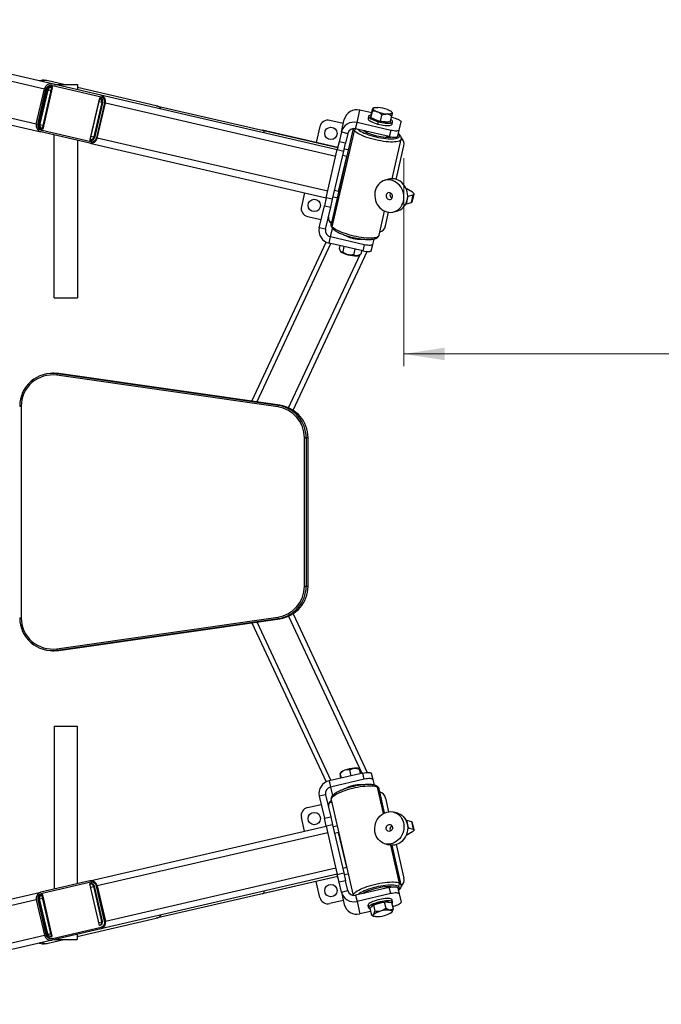
# Model space of a CAD drawing. Units: millimetres. Extents: x 20 to 372, y -328 to 198.
# Drawn here: x 227 to 279, y -228 to -148 of the extents above; entities that cross this region are included whole.
import ezdxf

# ---------------------------------------------------------------- set-up
doc = ezdxf.new("R2010")
doc.units = ezdxf.units.MM
doc.styles.add('SLDTEXTSTYLE0', font='TXT', dxfattribs={"width": 0.75})
doc.dimstyles.new('SLDDIMSTYLE0', dxfattribs={"dimtxt": 3.5, "dimasz": 3.302, "dimexe": 0, "dimexo": 0.0625, "dimgap": 0.875, "dimtad": 1, "dimlfac": 15, "dimrnd": 1e-09, "dimzin": 12, "dimdsep": 46, "dimtxsty": 'SLDTEXTSTYLE0', "dimsah": 1, "dimcen": 0.09, "dimadec": 0, "dimazin": 3, "dimtfac": 1, "dimtofl": 0, "dimtmove": 0, "dimatfit": 3, "dimfxl": 0, "dimfrac": 2, "dimtolj": 1, "dimtzin": 12, "dimarcsym": 0})

# ---------------------------------------------------------------- blocks, each defined once
blk = doc.blocks.new('_D_4')
at = {"color": 7, "linetype": 'Continuous', "lineweight": 0}
for p, q in [((258.197, -158.948), (258.197, -175.833)), ((258.197, -174.833), (358.197, -174.833))]:
    blk.add_line(p, q, dxfattribs=at)
at = {"color": 7, "linetype": 'Continuous', "lineweight": 18}
for points in [[(258.197, -174.833), (261.499, -175.341), (261.499, -174.325)], [(358.197, -174.833), (354.895, -174.325), (354.895, -175.341)]]:
    blk.add_solid(points, dxfattribs=at)
at = {"color": 7, "linetype": 'Continuous', "lineweight": 18, "insert": (305.609, -170.321), "char_height": 3.5, "attachment_point": 1, "style": 'SLDTEXTSTYLE0'}
blk.add_mtext('1500', dxfattribs=at)
blk = doc.blocks.new('_D_7')
at = {"color": 7, "linetype": 'Continuous', "lineweight": 0}
for p, q in [((88.964, -146.696), (88.964, -34.696)), ((358.197, -146.696), (358.197, -34.696)), ((88.964, -35.696), (358.197, -35.696))]:
    blk.add_line(p, q, dxfattribs=at)
at = {"color": 7, "linetype": 'Continuous', "lineweight": 18}
for points in [[(88.964, -35.696), (92.266, -36.204), (92.266, -35.188)], [(358.197, -35.696), (354.895, -35.188), (354.895, -36.204)]]:
    blk.add_solid(points, dxfattribs=at)
at = {"color": 7, "linetype": 'Continuous', "lineweight": 18, "insert": (216.739, -31.184), "char_height": 3.5, "attachment_point": 1, "style": 'SLDTEXTSTYLE0'}
blk.add_mtext('4038.49', dxfattribs=at)
blk = doc.blocks.new('_D_8')
at = {"color": 7, "linetype": 'Continuous', "lineweight": 0}
for p, q in [((259.197, -47.696), (372.02, -47.696)), ((371.02, -47.696), (371.02, -327.631)), ((259.197, -327.631), (372.02, -327.631))]:
    blk.add_line(p, q, dxfattribs=at)
at = {"color": 7, "linetype": 'Continuous', "lineweight": 18}
for points in [[(371.02, -47.696), (370.512, -50.998), (371.528, -50.998)], [(371.02, -327.631), (371.528, -324.329), (370.512, -324.329)]]:
    blk.add_solid(points, dxfattribs=at)
at = {"color": 7, "linetype": 'Continuous', "lineweight": 18, "insert": (366.508, -183.238), "char_height": 3.5, "attachment_point": 1, "rotation": 90, "style": 'SLDTEXTSTYLE0'}
blk.add_mtext('4199.03', dxfattribs=at)

msp = doc.modelspace()

# ---------------------------------------------------------------- linework, layer by layer
at = {"color": 7, "linetype": 'Continuous', "lineweight": 25}
for p, q in [((216.16044, -150.33978), (229.02975, -153.31089)), ((229.64396, -152.90533), (219.54464, -150.57372)), ((230.59495, -152.94357), (229.3341, -152.65248)), ((228.3699, -156.16904), (215.50059, -153.19793)), ((228.3699, -156.16904), (229.02975, -153.31089)), ((228.49345, -156.19757), (229.15331, -153.33942)), ((228.55367, -156.21147), (229.21353, -153.35332)), ((229.2987, -153.40719), (228.63884, -156.26535)), ((228.65384, -156.20039), (229.3137, -153.34224)), ((229.60736, -153.20477), (228.84253, -156.51763)), ((229.66758, -153.21868), (228.88775, -156.59649)), ((228.90275, -156.53153), (229.68258, -153.15372)), ((229.15331, -153.33942), (229.21353, -153.35332)), ((229.6058, -153.20441), (229.66758, -153.21868)), ((229.68258, -153.15372), (229.6208, -153.13945)), ((233.59779, -153.81815), (229.64396, -152.90533)), ((229.67418, -153.04915), (233.62802, -153.96196)), ((229.80959, -152.94357), (231.67626, -152.94357)), ((230.75688, -152.95002), (231.70418, -152.95002)), ((231.67626, -152.95002), (231.67626, -152.94357)), ((231.70418, -152.95002), (231.70418, -153.38097)), ((238.10343, -154.67704), (231.70418, -153.19965)), ((215.92702, -153.84374), (228.74415, -156.80281)), ((233.49786, -154.10297), (232.71803, -157.48078)), ((232.73303, -157.41582), (233.51286, -154.03801)), ((233.49786, -154.10297), (233.55964, -154.11723)), ((233.51286, -154.03801), (233.57464, -154.05227)), ((252.79041, -158.24911), (233.59779, -153.81815)), ((233.68655, -154.42021), (233.04169, -157.2134)), ((233.74677, -154.43411), (233.08691, -157.29226)), ((233.10191, -157.22731), (233.76176, -154.36915)), ((233.90871, -154.43729), (233.24886, -157.29544)), ((233.31219, -157.31006), (233.97205, -154.45191)), ((233.68655, -154.42021), (233.74677, -154.43411)), ((238.10343, -154.67704), (252.83015, -158.07697)), ((254.39328, -156.04809), (254.62616, -155.03935)), ((255.58739, -155.26126), (254.62616, -155.03935)), ((255.55147, -155.41683), (255.66944, -154.90586)), ((255.72498, -154.85531), (255.68133, -154.88046)), ((253.28005, -156.12823), (252.17576, -155.87328)), ((253.12218, -156.81205), (253.35506, -155.80331)), ((255.33267, -155.53544), (255.28922, -155.72368)), ((255.52471, -155.65591), (255.64267, -155.14495)), ((255.52471, -155.65591), (255.55147, -155.41683)), ((255.52471, -155.65591), (256.29187, -155.94929)), ((256.29187, -155.94929), (256.40984, -155.43832)), ((257.08579, -156.00357), (257.20376, -155.49261)), ((257.3544, -155.66921), (257.17267, -155.62725)), ((257.24635, -155.23075), (257.22696, -155.20208)), ((257.24351, -155.23257), (257.24403, -155.25658)), ((228.55367, -156.21147), (228.49345, -156.19757)), ((228.88775, -156.59649), (228.82597, -156.58223)), ((228.84097, -156.51727), (228.90275, -156.53153)), ((252.83015, -158.07697), (246.71367, -156.66487)), ((251.37622, -156.3729), (251.07628, -157.67206)), ((254.07406, -156.54169), (252.28684, -164.28297)), ((254.27739, -156.55005), (254.39328, -156.04809)), ((257.00563, -157.17991), (254.27739, -156.55005)), ((257.12151, -156.67795), (254.39328, -156.04809)), ((256.10957, -155.97768), (256.06611, -156.16592)), ((257.08579, -156.00357), (256.29187, -155.94929)), ((257.23796, -156.17358), (257.28141, -155.98535)), ((257.69402, -157.16175), (257.80991, -156.65979)), ((257.80991, -156.65979), (257.96516, -155.9873)), ((232.69799, -157.71563), (228.74415, -156.80281)), ((232.7882, -157.59961), (228.83436, -156.6868)), ((229.80959, -170.2769), (229.80959, -157.04879)), ((232.73303, -157.41582), (232.79481, -157.43009)), ((233.04169, -157.2134), (233.10191, -157.22731)), ((252.38167, -164.50112), (254.1779, -156.72079)), ((253.12218, -156.81205), (252.94037, -157.59953)), ((253.12218, -156.81205), (253.64184, -156.93203)), ((253.64184, -156.93203), (253.46004, -157.7195)), ((254.9288, -156.70043), (254.91108, -156.70883)), ((255.12091, -156.80833), (255.11741, -156.82348)), ((255.1197, -156.81538), (255.11934, -156.8244)), ((255.20442, -156.83295), (255.20535, -156.82783)), ((255.20855, -156.86528), (255.20442, -156.83295)), ((255.21928, -156.7675), (255.20535, -156.82783)), ((256.8293, -157.20275), (256.84323, -157.14242)), ((256.90812, -157.23738), (256.91495, -157.21519)), ((256.91025, -157.23739), (256.91375, -157.22224)), ((257.12151, -156.67795), (257.00563, -157.17991)), ((257.24092, -160.60614), (257.98055, -157.40244)), ((231.70418, -157.48619), (231.70418, -170.28335)), ((232.69799, -157.71563), (251.8906, -162.14659)), ((232.71803, -157.48078), (232.77981, -157.49504)), ((251.8906, -162.14659), (252.79279, -158.23878)), ((252.94037, -157.59953), (252.79279, -158.23878)), ((252.79279, -158.23878), (253.31246, -158.35875)), ((253.46004, -157.7195), (252.94037, -157.59953)), ((253.31246, -158.35875), (253.46004, -157.7195)), ((253.6746, -158.27193), (253.34981, -158.19694)), ((257.57063, -160.65981), (258.19681, -157.94755)), ((252.41027, -162.26656), (253.31246, -158.35875)), ((252.89477, -161.64974), (253.55463, -158.79159)), ((256.93862, -160.64869), (256.63312, -160.7392)), ((258.89577, -161.70903), (258.36671, -161.3974)), ((250.13674, -161.74168), (249.87654, -162.8687)), ((251.8906, -162.14659), (251.74063, -162.79617)), ((252.41027, -162.26656), (251.8906, -162.14659)), ((252.2603, -162.91614), (252.41027, -162.26656)), ((252.7748, -162.16941), (252.45001, -162.09442)), ((258.39406, -162.65345), (258.53892, -162.026)), ((258.50243, -162.0129), (258.53892, -162.026)), ((258.53892, -162.026), (258.94364, -161.9061)), ((258.79878, -162.53355), (258.94364, -161.9061)), ((258.87379, -162.47721), (259.01865, -161.84976)), ((251.32595, -164.59239), (251.74063, -162.79617)), ((251.74063, -162.79617), (252.2603, -162.91614)), ((251.84561, -164.71236), (252.2603, -162.91614)), ((258.35757, -162.64035), (258.39406, -162.65345)), ((258.39406, -162.65345), (258.79878, -162.53355)), ((250.37616, -163.66824), (251.48044, -163.92319)), ((256.18432, -165.18278), (256.63363, -163.23661)), ((256.69713, -164.44335), (256.95435, -163.32922)), ((257.39058, -163.29602), (257.69608, -163.20552)), ((251.84561, -164.71236), (251.32595, -164.59239)), ((252.13704, -164.07478), (252.3249, -164.11815)), ((252.1335, -165.83625), (252.24939, -165.33429)), ((254.97762, -165.96415), (252.24939, -165.33429)), ((245.85607, -178.6759), (251.88516, -165.74648)), ((254.86174, -166.46611), (252.1335, -165.83625)), ((252.9966, -166.03551), (252.94775, -166.2471)), ((253.3301, -166.1125), (253.2313, -166.54047)), ((254.97762, -165.96415), (254.86174, -166.46611)), ((255.55013, -166.44795), (255.66602, -165.946)), ((255.66602, -165.946), (255.76888, -165.50045)), ((249.19664, -179.39938), (255.20267, -166.5194)), ((253.03403, -166.47387), (253.04044, -166.48334)), ((253.04044, -166.48334), (253.06263, -166.51026)), ((254.22087, -166.31815), (254.11434, -166.77956)), ((254.54242, -166.8301), (254.62245, -166.78401)), ((254.77813, -166.44681), (254.71384, -166.72527)), ((229.80959, -170.2769), (230.75688, -170.2769)), ((229.83751, -170.2769), (229.83751, -170.28335)), ((229.83751, -170.28335), (231.70418, -170.28335)), ((229.82892, -176.40463), (229.67785, -176.40463)), ((247.95464, -179.13486), (230.02313, -176.56343)), ((230.05354, -176.43144), (247.98504, -179.00286)), ((230.20461, -176.43144), (230.05354, -176.43144)), ((248.13611, -179.00286), (230.20461, -176.43144)), ((247.98504, -179.00286), (248.13611, -179.00286)), ((227.14254, -179.0713), (227.14254, -196.25525)), ((250.12143, -181.64273), (250.26588, -181.64273)), ((250.12143, -193.68382), (250.12143, -181.64273)), ((250.26588, -181.64273), (250.26588, -193.68382)), ((250.41695, -181.64273), (250.26588, -181.64273)), ((250.41695, -193.68382), (250.41695, -181.64273)), ((250.41745, -181.64273), (250.41695, -181.64273)), ((250.41745, -193.68382), (250.41745, -181.64273)), ((250.12143, -193.68382), (250.26588, -193.68382)), ((250.26588, -193.68382), (250.41695, -193.68382)), ((250.41745, -193.68382), (250.41695, -193.68382)), ((230.02313, -198.76312), (247.95464, -196.19169)), ((247.98504, -196.32369), (230.05354, -198.89511)), ((230.20461, -198.89511), (248.13611, -196.32369)), ((248.13611, -196.32369), (247.98504, -196.32369)), ((249.19664, -195.92717), (255.20267, -208.80715)), ((245.85607, -196.65065), (251.88516, -209.58007)), ((229.67785, -198.92192), (229.82892, -198.92192)), ((230.05354, -198.89511), (230.20461, -198.89511)), ((229.80959, -205.04965), (229.80959, -218.27776)), ((229.80959, -205.04965), (231.67626, -205.04965)), ((231.67626, -205.04965), (231.67626, -217.84681)), ((253.91436, -209.07916), (253.80404, -208.60128)), ((254.58609, -208.5216), (254.54242, -208.49645)), ((254.5857, -208.52233), (254.59796, -208.54699)), ((254.68001, -208.90239), (254.59796, -208.54699)), ((254.86174, -208.86044), (252.1335, -209.4903)), ((254.97762, -209.3624), (252.24939, -209.99226)), ((253.04044, -208.84321), (253.02107, -208.87186)), ((253.12172, -209.26215), (253.03688, -208.89465)), ((253.09472, -209.26839), (253.06364, -209.13374)), ((254.97762, -209.3624), (254.86174, -208.86044)), ((255.55013, -208.87859), (255.66602, -209.38055)), ((255.66602, -209.38055), (255.76881, -209.8258)), ((252.1335, -209.4903), (252.24939, -209.99226)), ((256.63363, -212.08994), (256.18432, -210.14377)), ((251.84561, -210.61419), (251.32595, -210.73416)), ((251.32595, -210.73416), (251.74063, -212.53038)), ((251.84561, -210.61419), (252.2603, -212.41041)), ((256.69713, -210.88319), (256.95435, -211.99733)), ((250.37616, -211.6583), (251.48044, -211.40336)), ((252.13704, -211.25177), (252.3249, -211.2084)), ((252.28684, -211.04358), (254.07406, -218.78486)), ((250.13674, -213.58487), (249.87654, -212.45785)), ((251.74063, -212.53038), (252.2603, -212.41041)), ((251.8906, -213.17996), (251.74063, -212.53038)), ((252.2603, -212.41041), (252.41027, -213.05999)), ((257.69608, -212.12103), (257.39058, -212.03053)), ((232.69799, -217.61092), (251.8906, -213.17996)), ((252.41027, -213.05999), (251.8906, -213.17996)), ((251.8906, -213.17996), (252.79279, -217.08777)), ((252.41027, -213.05999), (253.31246, -216.9678)), ((252.7748, -213.15714), (252.45001, -213.23213)), ((258.35757, -212.6862), (258.39406, -212.6731)), ((258.39406, -212.6731), (258.53892, -213.30055)), ((258.39406, -212.6731), (258.79878, -212.793)), ((258.50243, -213.31365), (258.53892, -213.30055)), ((258.53892, -213.30055), (258.94364, -213.42045)), ((258.79878, -212.793), (258.94364, -213.42045)), ((259.01865, -213.47679), (258.87379, -212.84934)), ((253.55463, -216.53496), (252.89477, -213.67681)), ((258.89577, -213.61752), (258.36671, -213.92915)), ((256.63312, -214.58735), (256.93862, -214.67786)), ((257.98055, -217.9241), (257.24092, -214.72041)), ((257.57063, -214.66674), (258.19681, -217.37899)), ((252.79041, -217.07744), (233.59779, -221.5084)), ((252.83015, -217.24958), (238.10343, -220.64951)), ((252.83015, -217.24958), (246.71367, -218.66168)), ((252.79279, -217.08777), (253.31246, -216.9678)), ((252.94037, -217.72702), (252.79279, -217.08777)), ((253.31246, -216.9678), (253.46004, -217.60705)), ((253.6746, -217.05462), (253.34981, -217.12961)), ((232.69799, -217.61092), (228.74415, -218.52374)), ((232.7882, -217.72694), (228.83436, -218.63975)), ((232.71803, -217.84577), (232.77981, -217.83151)), ((233.49786, -221.22358), (232.71803, -217.84577)), ((232.75798, -217.87076), (232.72553, -217.87825)), ((233.02669, -218.04819), (233.08691, -218.03429)), ((233.68655, -220.90634), (233.02669, -218.04819)), ((233.74677, -220.89244), (233.08691, -218.03429)), ((233.90871, -220.88926), (233.24886, -218.03111)), ((233.31219, -218.01649), (233.97205, -220.87464)), ((251.37622, -218.95365), (251.07628, -217.65449)), ((253.46004, -217.60705), (252.94037, -217.72702)), ((253.12218, -218.5145), (252.94037, -217.72702)), ((253.64184, -218.39452), (253.46004, -217.60705)), ((257.00563, -218.14664), (254.27739, -218.7765)), ((256.84323, -218.18413), (256.8293, -218.1238)), ((256.91375, -218.10431), (256.91025, -218.08916)), ((257.12151, -218.6486), (257.00563, -218.14664)), ((257.13019, -218.12113), (257.14596, -218.10176)), ((257.69402, -218.1648), (257.80991, -218.66675)), ((215.92702, -221.48281), (228.74415, -218.52374)), ((228.77415, -218.65366), (228.83436, -218.63975)), ((228.83503, -218.77644), (228.80414, -218.78357)), ((228.88775, -218.73006), (228.82597, -218.74432)), ((229.60736, -222.12178), (228.82753, -218.74396)), ((229.66758, -222.10787), (228.88775, -218.73006)), ((253.12218, -218.5145), (253.64184, -218.39452)), ((253.12218, -218.5145), (253.35506, -219.52324)), ((254.27739, -218.7765), (254.39328, -219.27846)), ((257.12151, -218.6486), (254.39328, -219.27846)), ((254.91108, -218.61772), (254.9288, -218.62612)), ((254.96739, -218.57747), (255.02682, -218.60348)), ((255.11741, -218.50307), (255.12091, -218.51822)), ((255.15034, -218.56092), (255.16567, -218.57143)), ((255.20855, -218.46127), (255.2046, -218.49483)), ((255.2046, -218.49483), (255.20535, -218.49872)), ((255.20535, -218.49872), (255.21928, -218.55905)), ((257.80991, -218.66675), (257.96516, -219.33925)), ((228.3699, -219.15751), (215.50059, -222.12862)), ((228.3699, -219.15751), (229.02975, -222.01566)), ((228.55367, -219.11508), (228.49345, -219.12898)), ((228.49345, -219.12898), (229.15331, -221.98713)), ((228.55367, -219.11508), (229.21353, -221.97323)), ((229.2987, -221.91936), (228.63884, -219.0612)), ((253.28005, -219.19832), (252.17576, -219.45326)), ((254.39328, -219.27846), (254.62616, -220.2872)), ((255.33137, -219.78344), (255.28791, -219.59521)), ((255.28791, -219.59521), (255.28922, -219.60287)), ((255.28922, -219.60287), (255.33267, -219.79111)), ((255.71913, -219.56206), (255.43559, -219.85544)), ((255.71913, -219.56206), (256.60217, -219.32298)), ((255.71913, -219.56206), (255.8371, -220.07303)), ((256.60217, -219.32298), (256.72014, -219.83394)), ((256.60217, -219.32298), (257.20168, -219.37726)), ((257.20168, -219.37726), (257.31964, -219.88823)), ((257.28141, -219.3412), (257.23796, -219.15297)), ((257.3544, -219.65734), (257.27079, -219.67664)), ((255.48926, -220.08794), (254.62616, -220.2872)), ((255.43559, -219.85544), (255.55355, -220.3664)), ((255.55355, -220.3664), (255.64705, -220.42153)), ((255.64495, -220.42514), (255.72498, -220.47123)), ((257.22696, -220.12447), (257.23336, -220.115)), ((229.67418, -222.2774), (233.62802, -221.36459)), ((231.67626, -222.13334), (238.10343, -220.64951)), ((233.49786, -221.22358), (233.55964, -221.20932)), ((233.68655, -220.90634), (233.74677, -220.89244)), ((216.16044, -224.98677), (229.02975, -222.01566)), ((229.15331, -221.98713), (229.21353, -221.97323)), ((229.6058, -222.12214), (229.66758, -222.10787)), ((233.59779, -221.5084), (229.64396, -222.42122)), ((231.67626, -221.95203), (231.67626, -222.38298)), ((229.64396, -222.42122), (219.54464, -224.75283)), ((229.3341, -222.67407), (230.59495, -222.38298)), ((229.67418, -222.2774), (229.61396, -222.2913)), ((229.80959, -222.38298), (231.67626, -222.38298))]:
    msp.add_line(p, q, dxfattribs=at)
at = {"color": 1, "linetype": 'Continuous', "lineweight": 25}
for p, q in [((229.30814, -153.37516), (229.55487, -153.43213)), ((233.44537, -154.33032), (233.69211, -154.38728)), ((233.97205, -154.45191), (252.67043, -158.76877)), ((228.89501, -156.29028), (228.64828, -156.23331)), ((233.03225, -157.24543), (232.78552, -157.18847)), ((252.01058, -161.62693), (233.31219, -157.31006)), ((255.11779, -156.82366), (255.1197, -156.81538)), ((255.20442, -156.83295), (255.21952, -156.76755)), ((257.74379, -156.97289), (257.7388, -156.96777)), ((253.55463, -158.79159), (253.22984, -158.71661)), ((252.89477, -161.64974), (252.56998, -161.57476)), ((252.24939, -165.33429), (252.40837, -164.64567)), ((246.26976, -178.73522), (252.26996, -165.86775)), ((248.84444, -179.20818), (254.64692, -166.76473)), ((254.76143, -166.51917), (254.79351, -166.45036)), ((227.02082, -179.0713), (227.14254, -179.0713)), ((227.02082, -196.25525), (227.14254, -196.25525)), ((246.26976, -196.59133), (252.26996, -209.4588)), ((248.84444, -196.11837), (254.79351, -208.87619)), ((252.24939, -209.99226), (252.40851, -210.68151)), ((256.53662, -212.13926), (256.04407, -210.00579)), ((252.01058, -213.69962), (233.31219, -218.01649)), ((252.89477, -213.67681), (252.56998, -213.75179)), ((257.8403, -217.78612), (257.13138, -214.71545)), ((233.97205, -220.87464), (252.67043, -216.55778)), ((253.55463, -216.53496), (253.22984, -216.60994)), ((233.03419, -218.08067), (232.78552, -218.13808)), ((255.21942, -218.55902), (255.2046, -218.49483)), ((228.89501, -219.03627), (228.64634, -219.09368)), ((256.15894, -219.40319), (256.16758, -219.44064)), ((233.44537, -220.99623), (233.69211, -220.93927)), ((229.30814, -221.95139), (229.55487, -221.89442))]:
    msp.add_line(p, q, dxfattribs=at)
at = {"color": 7, "linetype": 'Continuous', "lineweight": 25, "flags": 128}
for points in [[(255.68295, -154.90892), (255.69265, -154.88339), (255.71554, -154.86126), (255.75123, -154.84292), (255.79911, -154.82869), (255.85835, -154.8188), (255.92795, -154.81343), (256.00671, -154.81267), (256.09329, -154.81652)], [(255.68295, -154.90892), (255.6866, -154.93744), (255.70354, -154.96844), (255.73349, -155.00139), (255.77593, -155.03574), (255.83013, -155.07089), (255.89517, -155.10625), (255.96994, -155.1412), (256.05315, -155.17515)], [(256.87383, -154.99035), (256.95704, -155.02431), (257.0318, -155.05926), (257.09684, -155.09461), (257.15105, -155.12977), (257.19349, -155.16411), (257.22343, -155.19707), (257.24038, -155.22807), (257.24403, -155.25658)], [(255.28922, -155.72368), (255.28854, -155.72699), (255.29343, -155.76962), (255.3222, -155.81667), (255.37415, -155.86696), (255.44801, -155.91926), (255.54195, -155.97229), (255.65365, -156.02473), (255.78038, -156.0753), (255.919, -156.12275), (256.06611, -156.16592)], [(255.54994, -155.43053), (255.54496, -155.43114), (255.45893, -155.4471), (255.39378, -155.47077), (255.35112, -155.50158), (255.332, -155.53875), (255.33688, -155.58139), (255.36566, -155.62843), (255.41761, -155.67872), (255.49147, -155.73103), (255.58541, -155.78405), (255.69711, -155.8365), (255.82384, -155.88707), (255.96246, -155.93452), (256.10957, -155.97768)], [(256.94772, -155.99413), (256.91776, -156.00114), (256.83318, -156.0116), (256.73069, -156.01351), (256.61377, -156.0068), (256.4864, -155.9917), (256.35293, -155.96872), (256.21789, -155.93864), (256.08589, -155.9025), (255.96142, -155.86152), (255.84872, -155.81709), (255.75163, -155.77074), (255.67345, -155.72403), (255.64196, -155.70075)], [(256.10957, -155.97768), (256.26154, -156.01549), (256.41463, -156.04703), (256.56507, -156.0715), (256.70916, -156.08831), (256.84335, -156.09705), (256.96433, -156.0975), (257.06913, -156.08965), (257.15516, -156.07369), (257.22031, -156.05002), (257.26297, -156.01921), (257.28209, -155.98204), (257.2772, -155.9394), (257.24843, -155.89236), (257.19647, -155.84207), (257.13355, -155.79673)], [(257.24403, -155.25658), (257.23433, -155.28212), (257.21144, -155.30425), (257.17575, -155.32259), (257.12787, -155.33682), (257.06863, -155.34671), (256.99903, -155.35208), (256.92027, -155.35284), (256.83369, -155.34898)], [(257.3544, -155.66921), (257.48038, -155.7017), (257.60003, -155.7394), (257.70875, -155.78086), (257.80235, -155.82449), (257.87726, -155.86862), (257.93057, -155.91155), (257.96026, -155.95162), (257.96516, -155.9873)], [(256.06611, -156.16592), (256.21808, -156.20373), (256.37117, -156.23526), (256.52162, -156.25973), (256.6657, -156.27655), (256.79989, -156.28529), (256.92087, -156.28574), (257.02567, -156.27788), (257.1117, -156.26193), (257.17685, -156.23825), (257.21951, -156.20745), (257.23796, -156.17358)], [(257.80991, -156.65979), (257.78985, -156.68971), (257.74561, -156.71272), (257.67887, -156.72793), (257.5922, -156.73475), (257.48894, -156.73293), (257.37305, -156.72254), (257.24899, -156.70398), (257.12151, -156.67795)], [(254.88312, -156.68989), (254.93257, -156.72263), (255.04017, -156.7845), (255.16549, -156.84603), (255.30636, -156.90615), (255.4604, -156.96385), (255.62495, -157.01814), (255.79721, -157.06808), (255.97423, -157.11282), (256.15298, -157.1516), (256.3304, -157.18376), (256.50345, -157.20873), (256.66917, -157.22611), (256.82474, -157.23558), (256.96748, -157.23699), (257.09495, -157.23031), (257.19921, -157.2167)], [(255.16567, -156.75512), (255.13633, -156.77892), (255.1197, -156.81538)], [(256.8293, -157.20275), (256.81286, -157.23213), (256.81001, -157.23501)], [(256.91495, -157.21519), (256.9071, -157.17327), (256.89684, -157.15479)], [(257.00563, -157.17991), (257.1331, -157.20593), (257.25717, -157.2245), (257.37306, -157.23489), (257.47632, -157.23671), (257.56298, -157.22988), (257.62972, -157.21467), (257.67397, -157.19167), (257.69402, -157.16175)], [(257.14596, -157.22479), (257.1402, -157.21733), (257.13019, -157.20542)], [(257.69608, -163.20552), (257.74755, -163.18878), (257.8909, -163.12536), (258.02401, -163.04056), (258.14451, -162.93588), (258.25024, -162.8132), (258.33934, -162.67471), (258.41019, -162.52288), (258.46154, -162.36042), (258.49247, -162.19023), (258.50244, -162.01534), (258.49125, -161.83887), (258.45912, -161.66398), (258.40661, -161.49379), (258.33467, -161.33132), (258.24457, -161.17949), (258.13792, -161.041), (258.01663, -160.91833), (257.88287, -160.81365), (257.73901, -160.72885), (257.58762, -160.66542), (257.43142, -160.62452), (257.27317, -160.60685), (257.11572, -160.61275), (256.96187, -160.6421), (256.93862, -160.64869)], [(255.82972, -162.01761), (255.85142, -162.19368), (255.89384, -162.36661), (255.9562, -162.53331), (256.03741, -162.69081), (256.136, -162.83629), (256.25022, -162.96717), (256.37804, -163.0811), (256.51716, -163.17605), (256.66511, -163.25033), (256.81925, -163.30261), (256.97683, -163.33197), (257.13503, -163.33786), (257.29103, -163.3202), (257.44205, -163.27929), (257.5854, -163.21587), (257.7185, -163.13106), (257.839, -163.02639), (257.94474, -162.90371), (258.03383, -162.76522), (258.10469, -162.61339), (258.15604, -162.45093), (258.18697, -162.28073), (258.19693, -162.10584), (258.18575, -161.92938), (258.15362, -161.75449), (258.10111, -161.58429), (258.02916, -161.42183), (257.93906, -161.27), (257.83242, -161.13151), (257.71113, -161.00883), (257.57736, -160.90416), (257.4335, -160.81935), (257.28212, -160.75593), (257.12591, -160.71502), (256.96767, -160.69736), (256.81022, -160.70326), (256.65636, -160.73261), (256.50885, -160.78489), (256.37031, -160.85917), (256.24323, -160.95412), (256.12986, -161.06805), (256.03222, -161.19893), (255.95207, -161.34441), (255.89083, -161.50191), (255.8496, -161.66861), (255.8291, -161.84154), (255.82972, -162.01761)], [(256.76065, -162.01761), (256.77705, -162.10035), (256.81432, -162.17574), (256.86914, -162.23708), (256.93664, -162.27892), (257.01082, -162.29754), (257.08509, -162.29128), (257.15286, -162.26071), (257.20809, -162.20854), (257.24589, -162.13941), (257.2629, -162.05945), (257.25759, -161.97577), (257.23046, -161.89581), (257.18389, -161.82668), (257.12204, -161.77451), (257.0504, -161.74394), (256.97533, -161.73768), (256.90351, -161.7563), (256.84132, -161.79814), (256.79427, -161.85948), (256.76656, -161.93487), (256.76065, -162.01761)], [(258.94364, -161.9061), (258.98055, -161.89151), (259.00557, -161.87319), (259.01821, -161.8515), (259.01824, -161.82685), (259.00564, -161.79974), (258.98067, -161.77069), (258.94381, -161.74025), (258.89577, -161.70903)], [(255.66602, -165.946), (255.64596, -165.97592), (255.60172, -165.99892), (255.53498, -166.01413), (255.44831, -166.02095), (255.34505, -166.01914), (255.22916, -166.00875), (255.1051, -165.99018), (254.97762, -165.96415)], [(254.86174, -166.46611), (254.98921, -166.49214), (255.11328, -166.5107), (255.22917, -166.52109), (255.33243, -166.52291), (255.41909, -166.51609), (255.48583, -166.50088), (255.53008, -166.47787), (255.55013, -166.44795)], [(230.20461, -176.43144), (229.95306, -176.40755), (229.82892, -176.40463)], [(229.82892, -198.92192), (229.95306, -198.919), (230.20461, -198.89511)], [(254.86174, -208.86044), (254.98921, -208.83441), (255.11328, -208.81585), (255.22917, -208.80545), (255.33243, -208.80364), (255.41909, -208.81046), (255.48583, -208.82567), (255.53008, -208.84868), (255.55013, -208.87859)], [(255.66602, -209.38055), (255.64596, -209.35063), (255.60172, -209.32763), (255.53498, -209.31242), (255.44831, -209.30559), (255.34505, -209.30741), (255.22916, -209.3178), (255.1051, -209.33637), (254.97762, -209.3624)], [(255.82972, -213.30894), (255.85142, -213.13287), (255.89384, -212.95994), (255.9562, -212.79324), (256.03741, -212.63574), (256.136, -212.49026), (256.25022, -212.35938), (256.37804, -212.24545), (256.51716, -212.1505), (256.66511, -212.07622), (256.81925, -212.02394), (256.97683, -211.99458), (257.13503, -211.98869), (257.29103, -212.00635), (257.44205, -212.04726), (257.5854, -212.11068), (257.7185, -212.19549), (257.839, -212.30016), (257.94474, -212.42284), (258.03383, -212.56133), (258.10469, -212.71316), (258.15604, -212.87562), (258.18697, -213.04582), (258.19693, -213.22071), (258.18575, -213.39717), (258.15362, -213.57206), (258.10111, -213.74226), (258.02916, -213.90472), (257.93906, -214.05655), (257.83242, -214.19504), (257.71113, -214.31772), (257.57736, -214.42239), (257.4335, -214.5072), (257.28212, -214.57062), (257.12591, -214.61153), (256.96767, -214.62919), (256.81022, -214.62329), (256.65636, -214.59394), (256.50885, -214.54166), (256.37031, -214.46738), (256.24323, -214.37243), (256.12986, -214.2585), (256.03222, -214.12762), (255.95207, -213.98214), (255.89083, -213.82464), (255.8496, -213.65794), (255.8291, -213.48501), (255.82972, -213.30894)], [(257.69608, -212.12103), (257.74755, -212.13777), (257.8909, -212.20119), (258.02401, -212.28599), (258.14451, -212.39067), (258.25024, -212.51335), (258.33934, -212.65184), (258.41019, -212.80367), (258.46154, -212.96613), (258.49247, -213.13632), (258.50244, -213.31121), (258.49125, -213.48768), (258.45912, -213.66257), (258.40661, -213.83276), (258.33467, -213.99522), (258.24457, -214.14706), (258.13792, -214.28554), (258.01663, -214.40822), (257.88287, -214.5129), (257.73901, -214.5977), (257.58762, -214.66113), (257.43142, -214.70203), (257.27317, -214.7197), (257.11572, -214.7138), (256.96187, -214.68445), (256.93862, -214.67786)], [(256.76065, -213.30894), (256.77705, -213.2262), (256.81432, -213.15081), (256.86914, -213.08947), (256.93664, -213.04763), (257.01082, -213.02901), (257.08509, -213.03527), (257.15286, -213.06584), (257.20809, -213.11801), (257.24589, -213.18714), (257.2629, -213.2671), (257.25759, -213.35078), (257.23046, -213.43073), (257.18389, -213.49987), (257.12204, -213.55204), (257.0504, -213.58261), (256.97533, -213.58886), (256.90351, -213.57025), (256.84132, -213.52841), (256.79427, -213.46707), (256.76656, -213.39168), (256.76065, -213.30894)], [(258.94364, -213.42045), (258.98055, -213.43504), (259.00557, -213.45336), (259.01821, -213.47505), (259.01824, -213.4997), (259.00564, -213.52681), (258.98067, -213.55586), (258.94381, -213.5863), (258.89577, -213.61752)], [(257.19922, -218.10985), (257.16488, -218.10433), (257.0479, -218.09272), (256.91429, -218.08914), (256.76631, -218.09366), (256.60652, -218.1062), (256.43763, -218.12654), (256.26255, -218.15433), (256.08426, -218.1891), (255.90581, -218.23026), (255.73027, -218.2771), (255.56063, -218.32882), (255.39979, -218.38453), (255.25051, -218.44328), (255.11535, -218.50407), (254.99661, -218.56585), (254.89632, -218.62757), (254.88312, -218.63666)], [(256.8293, -218.1238), (256.81188, -218.0934), (256.81001, -218.09154)], [(257.00563, -218.14664), (257.1331, -218.12061), (257.25717, -218.10205), (257.37306, -218.09166), (257.47632, -218.08984), (257.56298, -218.09667), (257.62972, -218.11188), (257.67397, -218.13488), (257.69402, -218.1648)], [(255.11934, -218.50215), (255.12364, -218.52702), (255.15034, -218.56092)], [(257.80991, -218.66675), (257.78985, -218.63684), (257.74561, -218.61383), (257.67887, -218.59862), (257.5922, -218.5918), (257.48894, -218.59361), (257.37305, -218.60401), (257.24899, -218.62257), (257.12151, -218.6486)], [(257.23796, -219.15297), (257.22272, -219.12282), (257.18256, -219.09129), (257.11977, -219.06682), (257.0359, -219.05), (256.93301, -219.04126), (256.81364, -219.04081), (256.68072, -219.04867), (256.53753, -219.06462), (256.3876, -219.0883), (256.23461, -219.1191), (256.08234, -219.15628), (255.93453, -219.19891), (255.79482, -219.24596), (255.66666, -219.29625), (255.55319, -219.34855), (255.45722, -219.40158), (255.3811, -219.45402), (255.32671, -219.50459), (255.29539, -219.55204), (255.28791, -219.59521)], [(257.28272, -219.34887), (257.26618, -219.31106), (257.22602, -219.27952), (257.16323, -219.25505), (257.07935, -219.23824), (256.97647, -219.2295), (256.85709, -219.22905), (256.72418, -219.2369), (256.58099, -219.25286), (256.43106, -219.27653), (256.27807, -219.30734), (256.1258, -219.34451), (255.97799, -219.38715), (255.83828, -219.43419), (255.71012, -219.48448), (255.59665, -219.53679), (255.50067, -219.58981), (255.42456, -219.64226), (255.37017, -219.69283), (255.33885, -219.74028), (255.33137, -219.78344)], [(256.15894, -219.40319), (256.2932, -219.3703), (256.42793, -219.34407), (256.55854, -219.32541), (256.68059, -219.31495), (256.78992, -219.31304), (256.88281, -219.31975), (256.95609, -219.33485), (257.00726, -219.35783), (257.01026, -219.35993)], [(257.3544, -219.65734), (257.48038, -219.62485), (257.60003, -219.58715), (257.70875, -219.54569), (257.80235, -219.50206), (257.87726, -219.45793), (257.93057, -219.415), (257.96026, -219.37493), (257.96516, -219.33925)], [(255.8802, -220.51003), (255.81742, -220.50161), (255.7657, -220.48879), (255.72591, -220.47177), (255.69875, -220.45085), (255.68467, -220.42639), (255.68392, -220.39881), (255.69651, -220.36857), (255.72222, -220.3362)], [(257.04678, -219.97757), (257.10956, -219.98598), (257.16128, -219.99881), (257.20107, -220.01582), (257.22823, -220.03674), (257.24231, -220.0612), (257.24306, -220.08879), (257.23047, -220.11902), (257.20476, -220.1514)]]:
    msp.add_lwpolyline(points, dxfattribs=at)
at = {"color": 1, "linetype": 'Continuous', "lineweight": 25, "flags": 128}
for points in [[(254.43957, -156.58749), (254.48194, -156.62347), (254.57868, -156.69312), (254.69566, -156.76374), (254.8313, -156.83436), (254.98375, -156.90403), (255.15097, -156.97182), (255.33069, -157.0368), (255.52048, -157.09809), (255.71777, -157.15487), (255.91989, -157.20637), (256.12412, -157.25189), (256.32769, -157.29081), (256.52784, -157.32262), (256.72187, -157.34687), (256.90716, -157.36325), (257.08119, -157.37153), (257.24163, -157.3716), (257.38629, -157.36345), (257.51322, -157.3472), (257.62071, -157.32307), (257.7073, -157.29138), (257.77181, -157.25257), (257.81339, -157.20715), (257.83146, -157.15574), (257.82577, -157.09904), (257.79642, -157.03782), (257.74379, -156.97289)], [(257.98012, -157.40426), (257.97122, -157.42947), (257.93571, -157.47845), (257.87788, -157.52127), (257.7984, -157.55741), (257.69821, -157.58647), (257.57849, -157.6081), (257.44063, -157.62204), (257.28626, -157.62813), (257.11717, -157.6263), (256.93537, -157.61657), (256.74297, -157.59905), (256.54223, -157.57396), (256.33551, -157.54158), (256.12523, -157.50229), (255.91385, -157.45656), (255.70385, -157.40492), (255.4977, -157.34798), (255.29782, -157.2864), (255.10654, -157.2209), (254.9261, -157.15226), (254.75863, -157.08128), (254.60609, -157.00879), (254.47026, -156.93564), (254.35274, -156.86269), (254.2549, -156.79079), (254.1779, -156.72079)], [(252.38167, -164.50112), (252.45867, -164.57112), (252.55651, -164.64302), (252.67403, -164.71597), (252.80986, -164.78912), (252.9624, -164.86161), (253.12987, -164.9326), (253.3103, -165.00124), (253.50159, -165.06673), (253.70147, -165.12831), (253.90762, -165.18525), (254.11762, -165.23689), (254.32899, -165.28263), (254.53928, -165.32191), (254.746, -165.35429), (254.94674, -165.37939), (255.13914, -165.3969), (255.32094, -165.40663), (255.49002, -165.40846), (255.6444, -165.40237), (255.78226, -165.38843), (255.90198, -165.3668), (256.00217, -165.33775), (256.08164, -165.3016), (256.13948, -165.25878), (256.17499, -165.2098), (256.18432, -165.18278)], [(256.04407, -210.00579), (255.95398, -209.97319), (255.84374, -209.94785), (255.71465, -209.93009), (255.56821, -209.92011), (255.40616, -209.91803), (255.23038, -209.92386), (255.04293, -209.93755), (254.84603, -209.95894), (254.64196, -209.98776), (254.43313, -210.02369), (254.22198, -210.0663), (254.011, -210.11509), (253.80264, -210.1695), (253.59936, -210.22887), (253.40355, -210.29253), (253.21748, -210.35971), (253.04335, -210.42964), (252.8832, -210.50149), (252.73891, -210.57442), (252.61216, -210.64758), (252.50445, -210.72011), (252.41703, -210.79115), (252.35093, -210.85988), (252.30693, -210.92549), (252.28554, -210.9872), (252.28684, -211.04358)], [(254.07978, -218.78567), (254.08177, -218.76754), (254.10316, -218.70582), (254.14716, -218.64021), (254.21326, -218.57148), (254.30068, -218.50044), (254.40839, -218.42791), (254.53514, -218.35476), (254.67944, -218.28182), (254.83959, -218.20997), (255.01371, -218.14005), (255.19978, -218.07286), (255.3956, -218.00921), (255.59887, -217.94983), (255.80723, -217.89542), (256.01821, -217.84663), (256.22936, -217.80402), (256.43819, -217.76809), (256.64226, -217.73927), (256.83917, -217.71789), (257.02661, -217.7042), (257.20239, -217.69836), (257.36445, -217.70044), (257.51088, -217.71042), (257.63997, -217.72818), (257.75021, -217.75352), (257.8403, -217.78612)], [(257.70291, -218.03315), (257.61509, -218.00188), (257.50644, -217.9782), (257.37844, -217.96241), (257.23282, -217.95473), (257.07154, -217.95527), (256.89679, -217.96402), (256.71093, -217.98086), (256.51648, -218.00556), (256.31605, -218.03779), (256.11238, -218.07711), (255.9082, -218.12299), (255.70627, -218.17481), (255.50934, -218.23187), (255.32007, -218.2934), (255.141, -218.35856), (254.97457, -218.42648), (254.82303, -218.49623), (254.68842, -218.56688), (254.57256, -218.63746), (254.47703, -218.70703), (254.43957, -218.73906)], [(257.7388, -218.35878), (257.74744, -218.34984), (257.79874, -218.28511), (257.82674, -218.22412), (257.83106, -218.1677), (257.81163, -218.11662), (257.76872, -218.07157), (257.70291, -218.03315)]]:
    msp.add_lwpolyline(points, dxfattribs=at)
at = {"color": 7, "linetype": 'Continuous', "lineweight": 25}
for centre in [(252.2756, -156.92264), (250.9259, -162.76886), (250.9259, -212.55769), (252.2756, -218.40391)]:
    msp.add_circle(centre, 0.5, dxfattribs=at)
for centre, radius, start, end in [((229.18413, -153.30206), 0.66667, 77, 119.6929634), ((229.53989, -153.4156), 0.52077, 78.473055, 168.4009438), ((229.53591, -153.41795), 0.39058, 78.473055, 168.4009438), ((229.59613, -153.43185), 0.39058, 78.473055, 168.4009438), ((229.55377, -153.45955), 0.26039, 78.473055, 168.4009438), ((229.56876, -153.39459), 0.26039, 78.473055, 168.4009438), ((233.43434, -154.35545), 0.26039, 345.5990562, 75.526945), ((233.49456, -154.36935), 0.26039, 345.5990562, 75.526945), ((233.50956, -154.30439), 0.26039, 345.5990562, 75.526945), ((233.46764, -154.32239), 0.52077, 345.5990562, 75.526945), ((233.53041, -154.34015), 0.39058, 345.5990562, 75.526945), ((237.95346, -155.32662), 0.66667, 34.3070366, 77), ((254.37283, -156.05726), 1.04897, 76.0242395, 165.9898149), ((255.86761, -157.66924), 2.86163, 69.4132082, 85.476723), ((252.0258, -156.52286), 0.66667, 77, 167), ((257.05937, -152.49627), 2.86163, 249.4132082, 265.476723), ((228.87431, -156.29856), 0.52077, 165.5990562, 255.526945), ((228.87176, -156.29471), 0.39058, 165.5990562, 255.526945), ((228.93198, -156.30861), 0.39058, 165.5990562, 255.526945), ((228.89105, -156.33011), 0.26039, 165.5990562, 255.526945), ((228.90604, -156.26515), 0.26039, 165.5990562, 255.526945), ((246.61035, -156.90069), 0.25746, 4.2512524, 66.3418642), ((254.13994, -157.066), 1.04897, 76.0242395, 165.9898149), ((254.15072, -157.059), 0.52448, 76.0242395, 165.9898149), ((232.80206, -157.20536), 0.52077, 258.473055, 348.4009438), ((232.78662, -157.16105), 0.26039, 258.473055, 348.4009438), ((232.83184, -157.23991), 0.26039, 258.473055, 348.4009438), ((232.86625, -157.21691), 0.39058, 258.473055, 348.4009438), ((232.84684, -157.17495), 0.26039, 258.473055, 348.4009438), ((257.54723, -157.79759), 0.66667, 347, 48.3128586), ((257.35128, -161.90516), 0.28598, 150.3421332, 184.4016881), ((257.37185, -161.91173), 0.30609, 182.8792137, 241.6349294), ((250.52612, -163.01866), 0.66667, 167, 257), ((258.79118, -162.44532), 0.08856, 274.9271106, 338.8959941), ((252.5821, -163.8149), 0.51575, 167.5392655, 236.2895107), ((252.35203, -164.8103), 1.04897, 168.0101851, 257.9757605), ((256.04755, -164.29339), 0.66667, 287, 347), ((252.35865, -164.82132), 0.52448, 168.0101851, 257.9757605), ((254.6093, -163.11381), 2.39808, 239.98706, 274.0272781), ((253.93897, -165.36236), 1.44417, 232.641052, 258.2927275), ((254.29958, -164.55221), 2.31834, 253.6233989, 272.1659132), ((254.37886, -166.50557), 0.36342, 271.3155172, 296.7475484), ((229.68134, -179.06529), 2.66002, 81.9566396, 180.129564), ((229.66965, -179.0657), 2.52712, 81.9592369, 180.1269667), ((230.43625, -176.58909), 0.41391, 157.6107842, 176.4451489), ((248.36775, -179.16052), 0.41391, 157.6107842, 176.4451489), ((247.60218, -181.63891), 2.6637, 359.9177726, 81.7359356), ((247.75394, -181.63831), 2.66301, 359.9049359, 81.7487724), ((247.59125, -181.63881), 2.53018, 359.9112358, 81.7424725), ((247.59125, -193.68774), 2.53018, 278.2575275, 0.0887642), ((247.60287, -193.68824), 2.66301, 278.2512276, 0.0950641), ((247.75325, -193.68764), 2.6637, 278.2640644, 0.0822274), ((229.68134, -196.26126), 2.66002, 179.870436, 278.0433604), ((229.66944, -196.26109), 2.52691, 179.8675459, 278.0462505), ((248.36775, -196.16603), 0.41391, 183.5548511, 202.3892158), ((230.43625, -198.73746), 0.41391, 183.5548511, 202.3892158), ((254.39979, -211.31037), 2.86163, 94.523277, 110.5867918), ((254.28398, -209.18234), 0.73297, 69.3540748, 98.6213828), ((253.62878, -209.42415), 0.82683, 106.527805, 135.3626632), ((252.35203, -210.51625), 1.04897, 102.0242395, 191.9898149), ((252.35865, -210.50523), 0.52448, 102.0242395, 191.9898149), ((254.60947, -212.21347), 2.39882, 85.9843491, 120.0005796), ((256.04755, -211.03316), 0.66667, 13, 73), ((250.52612, -212.30788), 0.66667, 103, 193), ((252.5821, -211.51165), 0.51575, 123.7104893, 192.4607345), ((257.35128, -213.42139), 0.28598, 175.5983119, 209.6578668), ((257.37185, -213.41482), 0.30609, 118.3650706, 177.1207863), ((258.79118, -212.88123), 0.08856, 21.1040059, 85.0728894), ((257.54723, -217.52896), 0.66667, 311.7430323, 13), ((232.80206, -218.12119), 0.52077, 11.5990562, 101.526945), ((232.77162, -218.10054), 0.26039, 11.5990562, 101.526945), ((232.81253, -218.11136), 0.24672, 61.3531256, 102.7748144), ((232.83184, -218.08664), 0.26039, 11.5990562, 101.526945), ((232.86625, -218.10964), 0.39058, 11.5990562, 101.526945), ((256.83845, -218.12172), 0.0769, 319.4074977, 25.040929), ((257.63308, -217.83259), 0.21237, 289.1976078, 12.6375872), ((228.87431, -219.02799), 0.52077, 104.473055, 194.4009438), ((228.87176, -219.03184), 0.39058, 104.473055, 194.4009438), ((228.93198, -219.01794), 0.39058, 104.473055, 194.4009438), ((228.89105, -218.99644), 0.26039, 104.473055, 194.4009438), ((228.8607, -219.02399), 0.24698, 103.2381705, 146.2511537), ((246.61035, -218.42586), 0.25746, 293.6581358, 355.7487476), ((252.0258, -218.80368), 0.66667, 193, 283), ((254.13994, -218.26055), 1.04897, 194.0101851, 283.9757605), ((254.15072, -218.26755), 0.52448, 194.0101851, 283.9757605), ((254.37283, -219.26929), 1.04897, 194.0101851, 283.9757605), ((255.45798, -219.74203), 0.13321, 198.1101231, 262.1896292), ((255.78422, -219.79512), 0.22455, 114.365858, 157.5863274), ((256.65753, -221.35708), 2.0165, 104.3152027, 116.3132222), ((257.1229, -219.33622), 0.16032, 307.9090174, 355.4748637), ((237.95346, -219.99993), 0.66667, 283, 325.6929634), ((256.59855, -221.4841), 1.44417, 101.7072725, 127.358948), ((255.96781, -218.19334), 2.31834, 267.8340868, 286.3766011), ((256.95917, -222.29425), 2.31834, 87.8340868, 106.3766011), ((256.32843, -219.0035), 1.44417, 281.7072725, 307.358948), ((233.43434, -220.9711), 0.26039, 284.473055, 14.4009438), ((233.49456, -220.9572), 0.26039, 284.473055, 14.4009438), ((233.46764, -221.00416), 0.52077, 284.473055, 14.4009438), ((233.53041, -220.9864), 0.39058, 284.473055, 14.4009438), ((229.53989, -221.91095), 0.52077, 191.5990562, 281.526945), ((229.53591, -221.9086), 0.39058, 191.5990562, 281.526945), ((229.59613, -221.8947), 0.39058, 191.5990562, 281.526945), ((229.55377, -221.867), 0.26039, 191.5990562, 281.526945), ((229.18413, -222.02449), 0.66667, 240.3070366, 283)]:
    msp.add_arc(centre, radius, start, end, dxfattribs=at)
at = {"color": 1, "linetype": 'Continuous', "lineweight": 25}
for centre, radius, start, end in [((254.37192, -156.49826), 0.29523, 188.2991368, 228.9148602), ((254.3901, -156.77164), 0.21821, 106.1540828, 166.5227945), ((257.72471, -157.13865), 0.16685, 44.1666813, 83.4336078), ((252.53058, -164.30671), 0.24488, 174.4385564, 232.5506074), ((252.55027, -164.54431), 0.17404, 165.6306725, 223.0048997), ((255.87077, -210.04301), 0.17725, 12.1205208, 64.9174509), ((255.98472, -210.20639), 0.20919, 17.4175174, 73.5195271), ((257.78084, -217.98689), 0.20938, 17.5589103, 73.5017764)]:
    msp.add_arc(centre, radius, start, end, dxfattribs=at)
at = {"color": 7, "linetype": 'Continuous', "lineweight": 25}
for points, knots in [([(229.30119, -152.65118), (229.24816, -152.64111), (229.10772, -152.61444), (228.88187, -152.61285), (228.69491, -152.62644), (228.6043, -152.65817), (228.59201, -152.66247)], [0, 0, 0, 0, 0.22576896, 0.59800232, 0.94547464, 1, 1, 1, 1]), ([(255.68295, -154.90892), (255.6791, -154.93632), (255.67137, -154.99128), (255.65226, -155.09363), (255.64267, -155.14495)], [0, 0, 0, 0, 0.49858399, 1, 1, 1, 1]), ([(255.68171, -154.88116), (255.68191, -154.88073), (255.68649, -154.87127), (255.68468, -154.89053), (255.68295, -154.90892)], [0, 0, 0, 0, 0.04519086, 1, 1, 1, 1]), ([(256.05315, -155.17515), (255.98497, -155.15624), (255.84802, -155.11823), (255.71132, -155.13602), (255.64267, -155.14495)], [0, 0, 0, 0, 0.49779427, 1, 1, 1, 1]), ([(256.40984, -155.43832), (256.35646, -155.38293), (256.24952, -155.27195), (256.11869, -155.20746), (256.05315, -155.17515)], [0, 0, 0, 0, 0.49907389, 1, 1, 1, 1]), ([(256.40984, -155.43832), (256.48017, -155.41048), (256.62109, -155.3547), (256.76274, -155.35089), (256.83369, -155.34898)], [0, 0, 0, 0, 0.49907389, 1, 1, 1, 1]), ([(256.83369, -155.34898), (256.90115, -155.36027), (257.03668, -155.38295), (257.1479, -155.45595), (257.20376, -155.49261)], [0, 0, 0, 0, 0.49779427, 1, 1, 1, 1]), ([(257.24403, -155.25658), (257.24018, -155.28398), (257.23246, -155.33894), (257.21334, -155.44129), (257.20376, -155.49261)], [0, 0, 0, 0, 0.498583987, 1, 1, 1, 1]), ([(255.02679, -156.72306), (255.00482, -156.72825), (254.98157, -156.73375), (254.97483, -156.74414), (254.97446, -156.74471)], [0, 0, 0, 0, 0.9445784, 1, 1, 1, 1]), ([(257.06869, -157.23238), (257.06785, -157.22429), (257.06639, -157.21005), (257.04561, -157.1929), (257.03662, -157.18548)], [0, 0, 0, 0, 0.56754019, 1, 1, 1, 1]), ([(257.84437, -157.02236), (257.83029, -157.00809), (257.80113, -156.97853), (257.76484, -156.95069), (257.74607, -156.9363)], [0, 0, 0, 0, 0.48285661, 1, 1, 1, 1]), ([(257.97882, -157.40646), (257.9796, -157.40429), (257.98974, -157.37642), (257.99069, -157.3178), (257.97964, -157.2386), (257.94983, -157.16322), (257.90594, -157.09084), (257.86546, -157.04582), (257.84437, -157.02236)], [0, 0, 0, 0, 0.01546379, 0.198799088, 0.379429639, 0.567250985, 0.774507181, 1, 1, 1, 1]), ([(252.28723, -164.28276), (252.28691, -164.28367), (252.27737, -164.31032), (252.27682, -164.36765), (252.28773, -164.44681), (252.31758, -164.5222), (252.36146, -164.59458), (252.40194, -164.6396), (252.42303, -164.66306)], [0, 0, 0, 0, 0.00649337, 0.19149909, 0.37377543, 0.56330807, 0.77245264, 1, 1, 1, 1]), ([(252.42303, -164.66306), (252.43737, -164.67728), (252.48075, -164.72032), (252.56641, -164.78801), (252.68545, -164.86644), (252.81939, -164.94156), (252.96596, -165.01353), (253.12414, -165.08246), (253.2927, -165.14822), (253.47023, -165.21049), (253.65509, -165.26883), (253.84547, -165.32276), (254.03947, -165.37179), (254.23513, -165.41544), (254.43041, -165.45326), (254.62333, -165.48486), (254.81193, -165.50987), (254.9944, -165.52799), (255.16903, -165.53894), (255.33437, -165.54244), (255.48926, -165.53818), (255.63295, -165.52566), (255.76528, -165.50391), (255.88185, -165.47227), (255.9791, -165.43096), (256.05678, -165.38123), (256.11669, -165.3231), (256.16168, -165.25708), (256.17669, -165.20711), (256.18393, -165.18299)], [0, 0, 0, 0, 0.020925858, 0.06333165, 0.105144117, 0.145814414, 0.185625365, 0.224871901, 0.263749512, 0.302383423, 0.340856681, 0.379227514, 0.417539725, 0.455829232, 0.494125841, 0.532454403, 0.570850611, 0.609357442, 0.648031106, 0.686950234, 0.726230985, 0.766052392, 0.806695625, 0.848572558, 0.887010476, 0.919793812, 0.948545989, 0.975160178, 1, 1, 1, 1]), ([(252.94775, -166.2471), (252.9628, -166.30249), (252.99295, -166.41347), (253.03938, -166.47796), (253.06263, -166.51026)], [0, 0, 0, 0, 0.499073885, 1, 1, 1, 1]), ([(253.06263, -166.51026), (253.08879, -166.52918), (253.14133, -166.56719), (253.20122, -166.5494), (253.2313, -166.54047)], [0, 0, 0, 0, 0.49779427, 1, 1, 1, 1]), ([(253.64593, -166.77649), (253.5706, -166.74909), (253.41952, -166.69414), (253.29416, -166.59179), (253.2313, -166.54047)], [0, 0, 0, 0, 0.49858399, 1, 1, 1, 1]), ([(254.11434, -166.77956), (254.03671, -166.79278), (253.88162, -166.81921), (253.72443, -166.79072), (253.64593, -166.77649)], [0, 0, 0, 0, 0.50060177, 1, 1, 1, 1]), ([(254.3872, -166.86889), (254.33663, -166.86704), (254.23504, -166.86331), (254.15469, -166.80756), (254.11434, -166.77956)], [0, 0, 0, 0, 0.49779427, 1, 1, 1, 1]), ([(254.71384, -166.72527), (254.65892, -166.76171), (254.54886, -166.83474), (254.44116, -166.85749), (254.3872, -166.86889)], [0, 0, 0, 0, 0.49907389, 1, 1, 1, 1]), ([(253.80404, -208.60128), (253.73583, -208.59238), (253.59915, -208.57456), (253.46218, -208.61249), (253.39357, -208.63148)], [0, 0, 0, 0, 0.49907389, 1, 1, 1, 1]), ([(253.80404, -208.60128), (253.85953, -208.56483), (253.97072, -208.49181), (254.10623, -208.46906), (254.17411, -208.45766)], [0, 0, 0, 0, 0.49907389, 1, 1, 1, 1]), ([(254.17411, -208.45766), (254.24461, -208.45951), (254.38623, -208.46324), (254.52718, -208.51899), (254.59796, -208.54699)], [0, 0, 0, 0, 0.49779427, 1, 1, 1, 1]), ([(253.06364, -209.13374), (253.05407, -209.0825), (253.03495, -208.98014), (253.02723, -208.92517), (253.02337, -208.89771)], [0, 0, 0, 0, 0.50060177, 1, 1, 1, 1]), ([(253.02388, -208.87366), (253.02386, -208.87179), (253.02376, -208.85887), (253.03083, -208.87816), (253.03688, -208.89465)], [0, 0, 0, 0, 0.14487892, 1, 1, 1, 1]), ([(253.39357, -208.63148), (253.32842, -208.66355), (253.19757, -208.72796), (253.0906, -208.83892), (253.03688, -208.89465)], [0, 0, 0, 0, 0.49779427, 1, 1, 1, 1]), ([(255.94583, -209.88244), (255.92758, -209.87475), (255.87348, -209.85195), (255.77295, -209.8244), (255.63889, -209.80146), (255.49084, -209.78838), (255.33216, -209.78405), (255.16396, -209.7878), (254.98723, -209.79913), (254.80327, -209.81768), (254.61363, -209.84313), (254.42007, -209.87514), (254.22449, -209.91334), (254.02884, -209.9573), (253.83512, -210.00657), (253.64533, -210.06065), (253.46142, -210.11901), (253.28523, -210.18112), (253.11846, -210.24646), (252.96265, -210.31459), (252.81911, -210.3852), (252.68889, -210.4582), (252.57268, -210.53404), (252.47097, -210.61403), (252.39053, -210.69492), (252.33262, -210.77577), (252.29561, -210.85432), (252.27842, -210.93325), (252.27581, -210.99837), (252.28644, -211.03352), (252.28946, -211.04352)], [0, 0, 0, 0, 0.02068972, 0.06133005, 0.10276342, 0.14316624, 0.18256921, 0.2212942, 0.25957728, 0.29756978, 0.33537003, 0.37304505, 0.41064355, 0.44820374, 0.48575868, 0.52333181, 0.5609541, 0.59866373, 0.6365088, 0.67455461, 0.7128953, 0.75167332, 0.79111151, 0.83155429, 0.87342517, 0.90793749, 0.93754688, 0.96436365, 0.98986639, 1, 1, 1, 1]), ([(256.18171, -210.14383), (256.17787, -210.12663), (256.16811, -210.08283), (256.13036, -210.02123), (256.07656, -209.96224), (256.01438, -209.91631), (255.96789, -209.89334), (255.94583, -209.88244)], [0, 0, 0, 0, 0.13636079, 0.34714448, 0.56090818, 0.79170738, 1, 1, 1, 1]), ([(257.0392, -218.14061), (257.04406, -218.13663), (257.0631, -218.12108), (257.0647, -218.10801), (257.06589, -218.09828)], [0, 0, 0, 0, 0.25551555, 1, 1, 1, 1]), ([(257.7461, -218.39038), (257.76187, -218.37829), (257.81344, -218.33876), (257.87633, -218.27266), (257.93489, -218.19193), (257.97176, -218.11335), (257.98899, -218.03443), (257.99157, -217.96921), (257.98091, -217.93395), (257.97785, -217.92385)], [0, 0, 0, 0, 0.09859074, 0.32251762, 0.50709071, 0.66544271, 0.80885971, 0.94524925, 1, 1, 1, 1]), ([(255.55355, -220.3664), (255.58344, -220.3753), (255.64333, -220.39312), (255.69589, -220.35519), (255.72222, -220.3362)], [0, 0, 0, 0, 0.49907389, 1, 1, 1, 1]), ([(255.72222, -220.3362), (255.74534, -220.30413), (255.79178, -220.23972), (255.82195, -220.12876), (255.8371, -220.07303)], [0, 0, 0, 0, 0.49779427, 1, 1, 1, 1]), ([(256.30551, -220.06997), (256.22714, -220.08418), (256.06995, -220.11269), (255.91486, -220.08628), (255.8371, -220.07303)], [0, 0, 0, 0, 0.498583987, 1, 1, 1, 1]), ([(256.72014, -219.83394), (256.65739, -219.88518), (256.53203, -219.98754), (256.38096, -220.04251), (256.30551, -220.06997)], [0, 0, 0, 0, 0.50060177, 1, 1, 1, 1]), ([(257.04678, -219.97757), (256.99318, -219.96628), (256.88549, -219.9436), (256.77542, -219.8706), (256.72014, -219.83394)], [0, 0, 0, 0, 0.49779427, 1, 1, 1, 1]), ([(257.31964, -219.88823), (257.27956, -219.91607), (257.19924, -219.97185), (257.09766, -219.97566), (257.04678, -219.97757)], [0, 0, 0, 0, 0.49907389, 1, 1, 1, 1]), ([(257.31964, -219.88823), (257.3049, -219.94448), (257.28073, -220.03664), (257.24326, -220.09079), (257.22866, -220.11189)], [0, 0, 0, 0, 0.61030537, 1, 1, 1, 1]), ([(228.59201, -222.66408), (228.6043, -222.66839), (228.69491, -222.70012), (228.88184, -222.71338), (229.09377, -222.71313), (229.22045, -222.68958), (229.25968, -222.68228)], [0, 0, 0, 0, 0.05793039, 0.42710184, 0.82258063, 1, 1, 1, 1])]:
    msp.add_open_spline(points, degree=3, knots=knots, dxfattribs=at)

# ---------------------------------------------------------------- dimensions: what is measured, and where the dimension line sits
at = {"color": 7, "linetype": 'Continuous', "lineweight": 18}
for base, p1, picture, middle in [((358.19681, -35.69563), (88.96435, -147.69563), '_D_7', (225.14436, -35.69563)), ((358.19681, -174.83272), (258.19681, -157.94755), '_D_4', (310.78156, -174.83272))]:
    dim = msp.add_linear_dim(base=base, p1=p1, p2=(358.19681, -147.69563), dimstyle='SLDDIMSTYLE0', dxfattribs=at)
    dim.commit()
    dim.dimension.update_dxf_attribs({"geometry": picture, "text_midpoint": middle, "dimtype": 160})
dim = msp.add_linear_dim(base=(371.01981, -327.63092), p1=(258.19681, -47.69563), p2=(258.19681, -327.63092), angle=90, dimstyle='SLDDIMSTYLE0', dxfattribs=at)
dim.commit()
dim.dimension.update_dxf_attribs({"geometry": '_D_8', "text_midpoint": (371.01981, -174.83272), "dimtype": 160})

doc.saveas('drawing.dxf')
